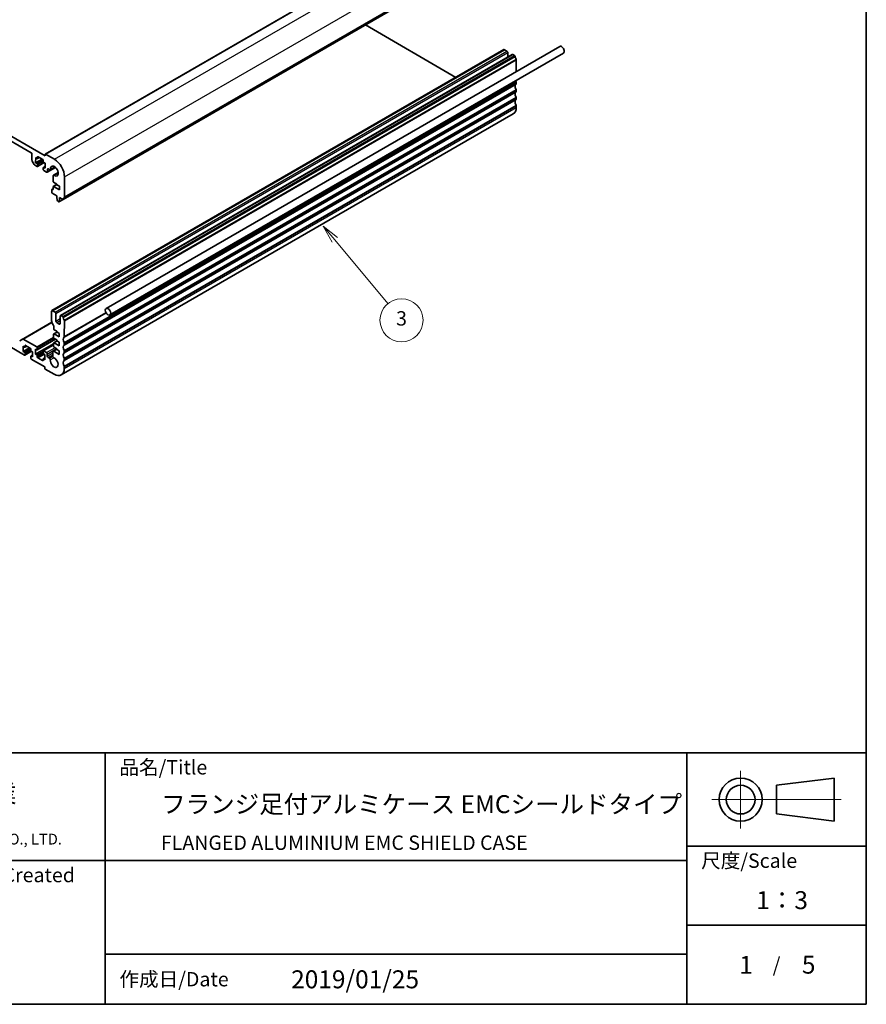
# Model space of a CAD drawing. Units: millimetres. Extents: x 1057 to 7353, y 169 to 1293.
# Drawn here: x 1877 to 2230, y 169 to 580 of the extents above; entities that cross this region are included whole.
import ezdxf
from ezdxf.enums import TextEntityAlignment as Align

# ---------------------------------------------------------------- set-up
doc = ezdxf.new("R2010")
doc.units = ezdxf.units.MM
for name, color, linetype, lineweight in [('Border (ISO)', 7, 'Continuous', 35), ('Hatch (ISO)', 1, 'Continuous', 18), ('Symbol (TK)', 100, 'Continuous', 18), ('Title (ISO)', 7, 'Continuous', 35), ('Visible (ISO)', 7, 'Continuous', 35), ('Visible Narrow (ISO)', 7, 'Continuous', 25)]:
    doc.layers.add(name, color=color, linetype=linetype, lineweight=lineweight)
doc.styles.add('Note Text (TK)', font='txt')
doc.styles.add('Note Text (TK2)', font='txt')
doc.styles.add('文字スタイル67', font='arial.ttf')

# ---------------------------------------------------------------- blocks, each defined once
blk = doc.blocks.new('図面枠 tk図枠')
at = {"layer": 'Border (ISO)'}
for p in [(405.5, 289), (14.5, 8)]:
    blk.add_line(p, (405.5, 8), dxfattribs=at)
blk = doc.blocks.new('表題欄 tk表題欄')
at = {"layer": 'Hatch (ISO)'}
h = blk.add_hatch(color=256, dxfattribs=at)
edge = h.paths.add_edge_path(flags=0)
edge.add_arc((95.58, 236.3), 0.596, 270, 360)
edge.add_line((96.17, 236.3), (96.17, 239.71))
edge.add_arc((95.58, 239.71), 0.596, 0, 90)
edge.add_line((95.58, 240.31), (79.14, 240.31))
edge.add_arc((79.14, 239.71), 0.596, 90, 180)
edge.add_line((78.54, 239.71), (78.54, 236.3))
edge.add_arc((79.14, 236.3), 0.596, 180, 270)
edge.add_line((79.14, 235.7), (95.58, 235.7))
edge = h.paths.add_edge_path()
edge.add_line((77.84, 239.96), (77.84, 236.05))
edge.add_arc((78.54, 236.05), 0.702, 180, 270)
edge.add_line((78.54, 235.35), (96.17, 235.35))
edge.add_arc((96.17, 236.05), 0.702, 270, 360)
edge.add_line((96.87, 236.05), (96.87, 239.96))
edge.add_arc((96.17, 239.96), 0.702, 0, 90)
edge.add_line((96.17, 240.66), (78.54, 240.66))
edge.add_arc((78.54, 239.96), 0.702, 90, 180)
for points in [[(79.07, 239.15), (79.07, 238.66), (79.92, 238.66), (79.92, 236.66), (80.51, 236.66), (80.51, 238.66), (81.36, 238.66), (81.36, 239.15)], [(85.68, 236.66), (84.94, 237.89), (84.42, 237.32), (84.42, 236.66), (83.9, 236.66), (83.9, 239.15), (84.42, 239.15), (84.42, 238.1), (85.39, 239.15), (86.11, 239.15), (85.32, 238.3), (86.3, 236.66)], [(92.09, 239.15), (92.09, 236.66), (92.61, 236.66), (92.61, 237.66), (93.77, 237.66), (93.77, 236.66), (94.29, 236.66), (94.29, 239.15), (93.77, 239.15), (93.77, 238.15), (92.61, 238.15), (92.61, 239.15)], [(94.84, 239.15), (94.84, 236.66), (95.36, 236.66), (95.36, 239.15)]]:
    blk.add_hatch(color=256, dxfattribs=at).paths.add_polyline_path(points)
h = blk.add_hatch(color=256, dxfattribs=at)
h.paths.add_polyline_path([(82.59, 237.71), (81.95, 237.71), (82.27, 238.58)], flags=0)
h.paths.add_polyline_path([(82.78, 237.2), (81.76, 237.2), (81.57, 236.66), (80.95, 236.66), (81.86, 239.15), (82.68, 239.15), (83.59, 236.66), (82.98, 236.66)])
h = blk.add_hatch(color=256, dxfattribs=at)
h.paths.add_polyline_path([(87.53, 237.71), (88.16, 237.71), (87.85, 238.58)], flags=0)
h.paths.add_polyline_path([(87.14, 236.66), (87.34, 237.2), (88.35, 237.2), (88.55, 236.66), (89.17, 236.66), (88.25, 239.15), (87.44, 239.15), (86.52, 236.66)])
h = blk.add_hatch(color=256, dxfattribs=at)
edge = h.paths.add_edge_path()
edge.add_arc((90.52, 237.9), 1.27, 38.5505, 336.582)
edge.add_line((91.69, 237.4), (91.17, 237.62))
edge.add_ellipse((90.52, 237.9), major_axis=(0, -0.8), ratio=0.867347, start_angle=128.5505, end_angle=426.582, ccw=False)
edge.add_line((91.09, 238.36), (91.52, 238.7))
at = {"layer": 'Title (ISO)'}
for p, q in [((74.71, 244.05), (255.71, 244.05)), ((74.71, 209.05), (74.71, 244.05)), ((149.71, 244.05), (149.71, 209.05)), ((230.71, 244.05), (230.71, 209.05)), ((255.71, 244.05), (255.71, 209.05)), ((243.21, 239.55), (251.21, 240.55)), ((251.21, 234.55), (251.21, 240.55)), ((243.21, 239.55), (243.21, 235.55)), ((243.21, 235.55), (251.21, 234.55)), ((230.71, 231.05), (255.71, 231.05)), ((74.71, 229.05), (230.71, 229.05)), ((99.71, 229.05), (99.71, 209.05)), ((124.71, 229.05), (124.71, 209.05)), ((230.71, 220.05), (255.71, 220.05)), ((149.71, 216.05), (230.71, 216.05)), ((255.71, 209.05), (74.71, 209.05))]:
    blk.add_line(p, q, dxfattribs=at)
at = {"layer": 'Title (ISO)', "color": 4, "linetype": 'Continuous', "lineweight": 18}
for p, q in [((238.21, 241.55), (238.21, 233.55)), ((252.21, 237.55), (234.21, 237.55))]:
    blk.add_line(p, q, dxfattribs=at)
at = {"layer": 'Title (ISO)'}
for radius in [3, 2]:
    blk.add_circle((238.21, 237.55), radius, dxfattribs=at)
at = {"layer": 'Title (ISO)', "color": 1, "char_height": 2, "line_spacing_factor": 1.5, "style": 'Note Text (TK)'}
for s, insert, attachment_point in [('\\fＭＳ Ｐゴシック|b0|i0;\\H2.0000;品名/Title', (151.71, 242.05), 4), ('\\fＭＳ Ｐゴシック|b0|i0;\\H2.0000;尺度/Scale', (232.71, 229.05), 4), ('\\fＭＳ Ｐゴシック|b0|i0;\\H2.0000;承認/Approved', (87.21, 227.05), 5), ('\\fＭＳ Ｐゴシック|b0|i0;\\H2.0000;検図/Checked', (112.21, 227.05), 5), ('\\fＭＳ Ｐゴシック|b0|i0;\\H2.0000;製図/Created', (137.21, 227.05), 5), ('\\fＭＳ Ｐゴシック|b0|i0;\\H2.0000;作成日/Date', (151.71, 212.55), 4)]:
    blk.add_mtext(s, dxfattribs=dict(at, insert=insert, attachment_point=attachment_point))
at = {"layer": 'Title (ISO)', "color": 7, "line_spacing_factor": 1.5, "style": 'Note Text (TK)'}
for s, insert, char_height, attachment_point in [('株式会社タカチ電機工業', (99.87, 238.05), 2.5, 4), ('\\fArial|b0|i0;\\H1.4986;TAKACHI ELECTRONICS ENCLOSURE CO., LTD.', (99.87, 232.05), 1.4986, 4), ('\\fＭＳ Ｐゴシック|b0|i0;\\H2.0000;/', (243.21, 214.55), 2, 5)]:
    blk.add_mtext(s, dxfattribs=dict(at, insert=insert, char_height=char_height, attachment_point=attachment_point))
at = {"layer": 'Title (ISO)', "color": 7}
for tag, p, height, style in [('<品名>_001', (157.52, 235.67), 2.5, 'Note Text (TK)'), ('<Title>_001', (157.48, 230.55), 2, '文字スタイル67'), ('<尺度>_001', (240.38, 222.3), 2.5, 'Note Text (TK)'), ('<ページ_No.>_001', (237.95, 213.3), 2.5, 'Note Text (TK)'), ('<総ページ数>_001', (246.8, 213.3), 2.5, 'Note Text (TK)'), ('作成日_001', (175.62, 211.28), 2.5, 'Note Text (TK)')]:
    blk.add_attdef(tag, p, '', height=height, dxfattribs=dict(at, style=style))
at = {"layer": 'Title (ISO)', "color": 7, "style": 'Note Text (TK)'}
blk.add_attdef('<承認>', text='', height=2.5, dxfattribs=at).set_placement((87.21, 217.05), align=Align.MIDDLE_CENTER)
blk = doc.blocks.new('バルーン4')
at = {"layer": 'Symbol (TK)', "color": 100}
for p, q in [((331.49, 114.42), (329.89, 116.35)), ((331.88, 114.74), (329.89, 116.35)), ((329.89, 116.35), (331.11, 114.1)), ((331.49, 114.42), (338.87, 105.54))]:
    blk.add_line(p, q, dxfattribs=at)
at = {"layer": 'Symbol (TK)'}
blk.add_circle((340.78, 103.23), 3, dxfattribs=at)
at = {"layer": 'Symbol (TK)', "color": 7, "insert": (340.78, 103.23), "char_height": 2, "attachment_point": 5, "style": 'Note Text (TK2)'}
blk.add_mtext('3', dxfattribs=at)

msp = doc.modelspace()

# ---------------------------------------------------------------- linework, layer by layer
at = {"layer": 'Visible (ISO)'}
for p, q in [((1887.3662, 524.0682), (2076.1637, 633.0705)), ((1894.8961, 505.1317), (2083.6936, 614.134)), ((1740.953, 608.0664), (1887.324, 523.3241)), ((1881.4879, 524.6617), (1746.7842, 602.6492)), ((2021.1392, 578.0182), (2058.9565, 556.1237)), ((1890.1798, 458.6805), (2078.9773, 567.6827)), ((2102.3088, 569.0575), (1912.8042, 459.6469)), ((2079.2278, 567.6577), (2080.2885, 567.0436)), ((1893.7153, 456.6335), (2082.5128, 565.6358)), ((2103.9088, 566.2862), (1914.4042, 456.8757)), ((2080.6415, 566.431), (2080.6393, 564.5541)), ((2082.7633, 565.6108), (2083.4843, 565.1934)), ((2084.1758, 563.3764), (2084.1701, 558.5851)), ((2084.1645, 553.9933), (2084.164, 553.5607)), ((2084.1567, 547.4658), (2084.1561, 547.0333)), ((2084.1606, 550.7295), (2084.1601, 550.297)), ((2084.1527, 544.2021), (2084.152, 543.5779)), ((1894.1118, 431.8357), (2082.9093, 540.838)), ((1881.8379, 521.5255), (1881.841, 524.049)), ((1883.3959, 522.5772), (1883.3934, 520.4558)), ((1883.9616, 522.2497), (1883.3959, 522.5772)), ((1884.1119, 522.2347), (1884.897, 522.688)), ((1884.1746, 522.8613), (1884.174, 522.3717)), ((1886.367, 521.8369), (1884.3871, 522.9832)), ((1887.324, 523.3241), (1887.3248, 523.9768)), ((1887.4664, 524.0581), (1891.2141, 521.8884)), ((1882.7935, 519.6979), (1881.9411, 521.177)), ((1883.9576, 518.9044), (1883.0434, 519.4337)), ((1883.3934, 520.4558), (1886.0767, 522.005)), ((1883.3934, 520.4558), (1883.9591, 520.1283)), ((1884.1079, 518.8894), (1886.9407, 520.525)), ((1884.1709, 519.7607), (1884.17, 519.0264)), ((1886.5742, 517.6345), (1886.5751, 518.3688)), ((1886.5782, 520.9798), (1886.5788, 521.4693)), ((1886.6372, 518.5058), (1887.3541, 518.9197)), ((1886.7875, 518.4908), (1887.3532, 518.1633)), ((1887.3557, 520.2847), (1886.79, 520.6122)), ((1887.3532, 518.1633), (1887.3557, 520.2847)), ((1888.2386, 516.5459), (1891.6699, 518.527)), ((1889.4847, 517.5145), (1891.4955, 518.6754)), ((1887.9881, 516.5709), (1886.786, 517.2669)), ((1888.3432, 517.6472), (1888.3421, 516.7742)), ((1889.2343, 517.5395), (1888.6972, 517.8505)), ((1890.6848, 512.7235), (1890.6892, 515.0149)), ((1890.7927, 515.2432), (1892.808, 516.4067)), ((1895.4508, 514.5365), (1895.4407, 506.161)), ((1890.6824, 509.3772), (1890.6837, 510.4379)), ((1890.7458, 510.5749), (1892.2629, 511.4508)), ((1890.8961, 510.5599), (1893.3215, 509.1557)), ((1892.263, 511.5648), (1890.8966, 512.3559)), ((1892.2626, 511.2384), (1892.263, 511.5648)), ((1893.3233, 510.6244), (1892.2626, 511.2384)), ((1893.3215, 509.1557), (1893.3233, 510.6244)), ((1890.136, 508.0606), (1890.1374, 509.2029)), ((1890.1995, 509.3399), (1890.6827, 509.6188)), ((1892.2217, 506.6081), (1890.3478, 507.693)), ((1890.3498, 509.3248), (1890.47, 509.2553)), ((1892.2212, 506.2001), (1892.2217, 506.6081)), ((1892.4045, 504.6696), (1892.2212, 506.2001)), ((1893.353, 505.9531), (1893.3526, 505.5451)), ((1894.7458, 505.1468), (1893.353, 505.9531)), ((1892.9558, 504.1419), (1892.614, 504.3397)), ((1893.1061, 504.1268), (1894.8241, 505.1187)), ((1893.3526, 505.5451), (1893.1658, 504.2289)), ((1893.3526, 505.5451), (1893.7056, 505.749)), ((1890.0715, 454.5357), (1890.0762, 458.4521)), ((1890.4303, 458.6554), (1891.4909, 458.0413)), ((1891.844, 457.4287), (1891.8403, 454.3281)), ((1893.9658, 456.6085), (1894.6868, 456.1911)), ((1876.7203, 446.1363), (1890.1643, 453.8982)), ((1892.1933, 453.7155), (1893.254, 453.1014)), ((1893.608, 453.3047), (1893.6118, 456.4052)), ((1895.3783, 454.3741), (1895.3704, 447.8221)), ((1878.7326, 440.1164), (1860.4323, 450.7115)), ((1890.9121, 447.4354), (1890.9138, 448.8225)), ((1890.9165, 451.1071), (1890.9179, 452.3021)), ((1890.9759, 448.9595), (1892.3092, 449.7292)), ((1891.1262, 448.9444), (1893.2475, 447.7163)), ((1892.189, 450.1254), (1891.1283, 450.7395)), ((1892.1886, 449.799), (1892.189, 450.1254)), ((1893.2493, 449.185), (1892.1886, 449.799)), ((1893.2475, 447.7163), (1893.2493, 449.185)), ((1876.7206, 446.1365), (1877.9294, 446.8305)), ((1878.1796, 446.8053), (1883.8667, 443.5127)), ((1881.1419, 443.049), (1879.162, 444.1952)), ((1883.297, 440.4949), (1890.909, 444.8896)), ((1884.0156, 442.2737), (1891.7207, 446.7223)), ((1886.5449, 441.8902), (1890.9084, 444.4095)), ((1890.9077, 443.7637), (1890.9093, 445.1508)), ((1890.9715, 445.2878), (1892.3047, 446.0576)), ((1891.1218, 445.2728), (1893.2431, 444.0446)), ((1892.1846, 446.4537), (1891.1239, 447.0678)), ((1892.1842, 446.1274), (1892.1846, 446.4537)), ((1893.2448, 445.5133), (1892.1842, 446.1274)), ((1893.2431, 444.0446), (1893.2448, 445.5133)), ((1895.367, 444.991), (1895.3665, 444.5584)), ((1878.1709, 443.7893), (1878.1683, 441.6678)), ((1878.1683, 441.6678), (1880.8516, 443.217)), ((1878.1683, 441.6678), (1878.734, 441.3403)), ((1878.7366, 443.4618), (1878.1709, 443.7893)), ((1878.8828, 440.1014), (1881.7157, 441.737)), ((1878.8869, 443.4467), (1879.672, 443.9)), ((1878.9459, 440.9727), (1878.945, 440.2384)), ((1878.9496, 444.0733), (1878.949, 443.5837)), ((1881.3532, 442.1918), (1881.3538, 442.6814)), ((1881.4122, 439.7178), (1882.129, 440.1317)), ((1882.1307, 441.4967), (1881.565, 441.8242)), ((1882.1281, 439.3753), (1882.1307, 441.4967)), ((1883.2996, 442.6163), (1883.297, 440.4949)), ((1883.297, 440.4949), (1883.8627, 440.1674)), ((1883.8653, 442.2888), (1883.2996, 442.6163)), ((1884.0786, 443.1451), (1884.0777, 442.4107)), ((1886.4819, 441.0188), (1886.4827, 441.7532)), ((1887.2594, 440.3237), (1886.6937, 440.6512)), ((1886.6952, 441.8751), (1887.8972, 441.1792)), ((1887.2568, 438.2023), (1887.2594, 440.3237)), ((1888.2503, 440.5665), (1888.2493, 439.6935)), ((1890.5983, 439.6073), (1890.5992, 441.4925)), ((1890.7028, 441.7211), (1892.1799, 442.5739)), ((1890.9533, 441.6961), (1893.2387, 440.3729)), ((1892.1802, 442.7821), (1891.1195, 443.3961)), ((1892.1798, 442.4557), (1892.1802, 442.7821)), ((1893.2404, 441.8416), (1892.1798, 442.4557)), ((1893.2387, 440.3729), (1893.2404, 441.8416)), ((1895.3631, 441.7273), (1895.3626, 441.2947)), ((1881.3491, 438.8465), (1881.35, 439.5808)), ((1887.2178, 435.2039), (1881.561, 438.4789)), ((1881.5625, 439.7028), (1882.1281, 439.3753)), ((1884.0745, 439.7998), (1884.074, 439.3102)), ((1884.2858, 438.9426), (1886.2657, 437.7963)), ((1886.4781, 437.9183), (1886.4787, 438.4079)), ((1886.5408, 438.5449), (1887.2577, 438.9588)), ((1886.6911, 438.5298), (1887.2568, 438.2023)), ((1888.6023, 439.0809), (1889.1393, 438.77)), ((1895.3591, 438.4635), (1895.3586, 438.031)), ((1887.2171, 434.6327), (1887.2178, 435.2039)), ((1891.1059, 432.1363), (1887.429, 434.2651)), ((1895.3552, 435.1998), (1895.3545, 434.5756))]:
    msp.add_line(p, q, dxfattribs=at)
for centre, major_axis, start_param, end_param in [((2079.2273, 567.2497), (-0.25, 0.433), 5.49639679, 6.28318531), ((2103.1088, 567.6718), (-0.8, 1.3856), 3.14159265, 6.28318531), ((2080.288, 566.6357), (0.25, -0.433), 0.78400781, 2.35480414), ((2082.7628, 565.2028), (-0.25, 0.433), 5.49639679, 6.28318531), ((2083.484, 564.9486), (0.15, -0.2598), 0.91481531, 2.35480414), ((2085.0968, 564.2598), (1, -1.7321), 4.05640796, 4.69259448), ((2083.8223, 563.5811), (0.25, -0.433), 0.78400781, 1.55100182), ((2085.0815, 551.6129), (-1, 1.7321), 0.01701381, 1.55100182), ((2085.0855, 554.8766), (1, -1.7321), 4.47552483, 4.69259448), ((2083.807, 550.9342), (0.25, -0.433), 0.78400781, 1.55100182), ((2083.8104, 553.7654), (0.25, -0.433), 0.01701381, 0.78400781), ((2083.811, 554.1979), (0.25, -0.433), 0.78400781, 1.55100182), ((2085.0776, 548.3492), (-1, 1.7321), 0.01701381, 1.55100182), ((2083.8026, 547.238), (0.25, -0.433), 0.01701381, 0.78400781), ((2083.8031, 547.6705), (0.25, -0.433), 0.78400781, 1.55100182), ((2083.8065, 550.5017), (0.25, -0.433), 0.01701381, 0.78400781), ((2079.9093, 546.0342), (3, -5.1962), 0, 0.78400781), ((2085.0737, 545.0855), (-1, 1.7321), 0.01701381, 1.55100182), ((2083.7992, 544.4068), (0.25, -0.433), 0.78400781, 1.55100182), ((1881.4874, 524.2537), (-0.25, 0.433), 3.92560048, 5.49639679), ((1883.9619, 522.4945), (0.15, -0.2598), 5.49639679, 7.06719312), ((1884.3868, 522.7384), (-0.15, 0.2598), 5.49639679, 7.06719312), ((1887.4662, 523.895), (-0.1, 0.1732), 5.49639679, 7.06719312), ((1882.1915, 521.3208), (-0.25, 0.433), 0.78400783, 1.56940599), ((1883.0439, 519.8417), (-0.25, 0.433), 1.56940599, 2.35480416), ((1883.9579, 519.1492), (0.15, -0.2598), 5.49639681, 7.06719312), ((1883.9588, 519.8835), (0.15, -0.2598), 0.78400781, 2.35480414), ((1886.3667, 521.5922), (-0.15, 0.2598), 3.92560047, 5.49639679), ((1886.7872, 518.246), (-0.15, 0.2598), 5.49639679, 7.06719312), ((1886.7903, 520.857), (-0.15, 0.2598), 0.78400781, 2.35480414), ((1891.2082, 516.9928), (1.15, -1.9919), 5.41413176, 10.29105081), ((1891.2082, 516.9928), (3, -5.1962), 0.78400781, 2.35480414), ((1886.7863, 517.5117), (-0.15, 0.2598), 0.78400781, 2.35480414), ((1887.9886, 516.9789), (0.25, -0.433), 5.49639679, 7.0671789), ((1888.6968, 517.4425), (-0.25, 0.433), 5.49639679, 7.06716035), ((1889.2347, 517.9475), (0.25, -0.433), 5.49639679, 7.14945816), ((1891.0427, 514.8102), (-0.25, 0.433), 5.41413176, 7.06719312), ((1890.8958, 510.3151), (-0.15, 0.2598), 5.49639679, 7.06719312), ((1890.8969, 512.6007), (-0.15, 0.2598), 0.78400781, 2.35480414), ((1890.3481, 507.9377), (-0.15, 0.2598), 0.78400781, 2.35480414), ((1890.3495, 509.08), (-0.15, 0.2598), 5.49639679, 7.06719312), ((1890.4703, 509.5), (0.15, -0.2598), 5.49639679, 7.06719312), ((1896.3582, 504.2132), (-1, 1.7321), 0.01701381, 0.65320032), ((1895.0872, 506.3657), (0.25, -0.433), 0.01701381, 0.78400781), ((1892.6143, 504.5845), (-0.15, 0.2598), 0.93289776, 2.35480414), ((1892.9561, 504.3866), (0.15, -0.2598), 5.49639679, 6.91830317), ((1894.7461, 505.3915), (0.15, -0.2598), 5.49639679, 6.93638563), ((1890.4298, 458.2474), (-0.25, 0.433), 5.49639679, 7.06719312), ((1891.4904, 457.6334), (0.25, -0.433), 0.78400781, 2.35480414), ((1893.9653, 456.2005), (-0.25, 0.433), 5.49639679, 7.06719312), ((1891.4857, 453.7169), (-1, 1.7321), 0.78400781, 1.80795319), ((1890.5644, 452.5068), (-0.25, 0.433), 3.92560047, 4.94954584), ((1892.1938, 454.1235), (0.25, -0.433), 3.92560047, 5.49639679), ((1893.2545, 453.5094), (0.25, -0.433), 5.49639679, 7.06719312), ((1894.6865, 455.9463), (0.15, -0.2598), 0.91481531, 2.35480414), ((1896.2993, 455.2575), (1, -1.7321), 4.05640796, 4.69259448), ((1895.0248, 454.5788), (0.25, -0.433), 0.78400781, 1.55100182), ((1891.1259, 448.6997), (-0.15, 0.2598), 5.49639679, 7.06719312), ((1891.1286, 450.9843), (-0.15, 0.2598), 0.78400781, 2.35480414), ((1878.1791, 446.3973), (-0.25, 0.433), 5.49639679, 6.28179496), ((1879.1617, 443.9505), (-0.15, 0.2598), 5.49639679, 7.06719312), ((1891.1215, 445.028), (-0.15, 0.2598), 5.49639679, 7.06719312), ((1891.1242, 447.3126), (-0.15, 0.2598), 0.78400781, 2.35480414), ((1896.284, 442.6106), (-1, 1.7321), 0.01701381, 1.55100182), ((1896.288, 445.8743), (-1, 1.7321), 0.01701381, 1.55100182), ((1895.0129, 444.7631), (0.25, -0.433), 0.01701381, 0.78400781), ((1895.0135, 445.1957), (0.25, -0.433), 0.78400781, 1.55100182), ((1895.0169, 448.0268), (0.25, -0.433), 0.01701381, 0.78400781), ((1878.7328, 440.3612), (0.15, -0.2598), 5.49639679, 7.06719312), ((1878.7337, 441.0956), (0.15, -0.2598), 0.78400781, 2.35480414), ((1878.7369, 443.7065), (0.15, -0.2598), 5.49639679, 7.06719312), ((1881.1416, 442.8042), (-0.15, 0.2598), 3.92560047, 5.49639679), ((1881.5653, 442.069), (-0.15, 0.2598), 0.78400781, 2.35480414), ((1883.8624, 439.9226), (0.15, -0.2598), 0.78400781, 2.35480414), ((1883.8656, 442.5335), (0.15, -0.2598), 5.49639679, 7.06719312), ((1883.8664, 443.2679), (0.15, -0.2598), 0.78400781, 2.35480414), ((1886.694, 440.896), (-0.15, 0.2598), 0.78400781, 2.35480414), ((1886.6949, 441.6304), (-0.15, 0.2598), 5.49639679, 7.06719312), ((1887.8968, 440.7712), (0.25, -0.433), 0.78400781, 2.35480414), ((1890.9528, 441.2881), (-0.25, 0.433), 5.49639679, 7.06803676), ((1891.1198, 443.6409), (-0.15, 0.2598), 0.78400781, 2.35480414), ((1896.2801, 439.3469), (-1, 1.7321), 0.01701381, 1.55100182), ((1895.009, 441.4994), (0.25, -0.433), 0.01701381, 0.78400781), ((1895.0095, 441.9319), (0.25, -0.433), 0.78400781, 1.55100182), ((1881.5613, 438.7237), (-0.15, 0.2598), 0.78400781, 2.35480414), ((1881.5622, 439.458), (-0.15, 0.2598), 5.49639679, 7.06719312), ((1884.2861, 439.1874), (0.15, -0.2598), 3.92560047, 5.49639679), ((1886.266, 438.0411), (0.15, -0.2598), 5.49639679, 7.06719312), ((1886.6908, 438.285), (-0.15, 0.2598), 5.49639679, 7.06719312), ((1888.6028, 439.4889), (0.25, -0.433), 3.92560047, 5.49639679), ((1889.1389, 438.362), (0.25, -0.433), 0.70174278, 2.35480414), ((1891.1118, 437.0319), (1.15, -1.9919), 3.84333543, 8.7202515), ((1890.9519, 439.4029), (-0.25, 0.433), 0.78485145, 2.43706619), ((1896.2762, 436.0832), (-1, 1.7321), 0.01701381, 1.55100182), ((1895.0051, 438.2357), (0.25, -0.433), 0.01701381, 0.78400781), ((1895.0056, 438.6682), (0.25, -0.433), 0.78400781, 1.55100182), ((1887.4293, 434.5099), (-0.15, 0.2598), 0.78400781, 2.35480414), ((1891.1118, 437.0319), (3, -5.1962), 5.49639679, 7.06719312), ((1895.0017, 435.4045), (0.25, -0.433), 0.78400781, 1.55100182)]:
    msp.add_ellipse(centre, major_axis=major_axis, ratio=0.57735027, start_param=start_param, end_param=end_param, dxfattribs=at)
msp.add_ellipse((1913.6042, 458.2613), major_axis=(0.8, -1.3856), ratio=0.57735027, dxfattribs=at)
at = {"layer": 'Visible Narrow (ISO)'}
for p, q in [((1887.4664, 524.0581), (2076.2639, 633.0604)), ((1891.2141, 521.8884), (2080.0116, 630.8907)), ((1895.4508, 514.5365), (2084.2483, 623.5388)), ((1894.9564, 505.2378), (2083.7539, 614.2401)), ((1895.3414, 505.9352), (2084.1389, 614.9375)), ((1895.4407, 506.161), (2084.2382, 615.1633)), ((1890.4303, 458.6554), (2079.2278, 567.6577)), ((1891.4909, 458.0413), (2080.2885, 567.0436)), ((1891.844, 457.4287), (2080.6415, 566.431)), ((1893.9658, 456.6085), (2082.7633, 565.6108)), ((1894.6868, 456.1911), (2083.4843, 565.1934)), ((1894.8969, 455.8564), (2083.6944, 564.8587)), ((1895.2797, 454.7146), (2084.0772, 563.7169)), ((1895.3783, 454.3741), (2084.1758, 563.3764)), ((1895.2644, 442.0677), (2084.0619, 551.07)), ((1895.2672, 444.3326), (2084.0647, 553.3349)), ((1895.2684, 445.3314), (2084.0659, 554.3337)), ((1895.3665, 444.5584), (2084.164, 553.5607)), ((1895.367, 444.991), (2084.1645, 553.9933)), ((1895.2605, 438.804), (2084.058, 547.8063)), ((1895.2632, 441.0689), (2084.0607, 550.0712)), ((1895.3586, 438.031), (2084.1561, 547.0333)), ((1895.3591, 438.4635), (2084.1567, 547.4658)), ((1895.3626, 441.2947), (2084.1601, 550.297)), ((1895.3631, 441.7273), (2084.1606, 550.7295)), ((1895.2566, 435.5403), (2084.0541, 544.5425)), ((1895.2593, 437.8052), (2084.0568, 546.8075)), ((1895.3545, 434.5756), (2084.152, 543.5779)), ((1895.3552, 435.1998), (2084.1527, 544.2021)), ((1884.174, 522.3717), (1884.8096, 522.7386)), ((1884.1746, 522.8613), (1884.3865, 522.9836)), ((1883.9591, 520.1283), (1886.5452, 521.6214)), ((1884.17, 519.0264), (1886.8533, 520.5756)), ((1884.1709, 519.7607), (1886.5784, 521.1507)), ((1886.7875, 518.4908), (1887.354, 518.8178)), ((1888.3421, 516.7742), (1891.5537, 518.6284)), ((1889.5871, 517.777), (1891.3396, 518.7888)), ((1888.3432, 517.6472), (1888.6963, 517.851)), ((1891.0723, 515.1999), (1892.8288, 516.2141)), ((1890.8961, 510.5599), (1892.2628, 511.3489)), ((1890.3498, 509.3248), (1890.6826, 509.5169)), ((1890.47, 509.2553), (1890.6824, 509.3779)), ((1893.1658, 504.2289), (1894.7508, 505.1439)), ((1895.2711, 447.5963), (1912.8397, 457.7396)), ((1895.3704, 447.8221), (1912.7669, 457.866)), ((1876.7206, 446.1365), (1890.1643, 453.8982)), ((1877.9294, 446.8305), (1890.1652, 453.8949)), ((1878.1796, 446.8053), (1890.2093, 453.7507)), ((1891.8403, 454.3281), (1893.6105, 455.3502)), ((1892.1933, 453.7155), (1893.6095, 454.5331)), ((1893.254, 453.1014), (1893.608, 453.3058)), ((1891.1262, 448.9444), (1892.3972, 449.6783)), ((1878.9496, 444.0733), (1879.1614, 444.1956)), ((1883.8667, 443.5127), (1890.9123, 447.5804)), ((1884.0777, 442.4107), (1891.6332, 446.7729)), ((1884.0786, 443.1451), (1891.0237, 447.1549)), ((1886.6952, 441.8751), (1890.9083, 444.3076)), ((1891.1218, 445.2728), (1892.3928, 446.0066)), ((1878.734, 441.3403), (1881.3201, 442.8334)), ((1878.945, 440.2384), (1881.6283, 441.7876)), ((1878.9459, 440.9727), (1881.3534, 442.3627)), ((1878.949, 443.5837), (1879.5845, 443.9506)), ((1881.5625, 439.7028), (1882.1289, 440.0299)), ((1883.8627, 440.1674), (1886.4827, 441.68)), ((1884.074, 439.3102), (1886.579, 440.7565)), ((1884.0745, 439.7998), (1886.4821, 441.1897)), ((1884.2858, 438.9426), (1886.9691, 440.4918)), ((1887.8972, 441.1792), (1891.4279, 443.2176)), ((1888.2493, 439.6935), (1890.599, 441.0502)), ((1888.2503, 440.5665), (1892.134, 442.8088)), ((1888.6023, 439.0809), (1890.5986, 440.2335)), ((1890.9533, 441.6961), (1892.2243, 442.4299)), ((1886.2657, 437.7963), (1886.4781, 437.919)), ((1886.6911, 438.5298), (1887.2576, 438.8569)), ((1889.1393, 438.77), (1890.5983, 439.6123)), ((1889.4912, 438.1245), (1890.976, 438.9817))]:
    msp.add_line(p, q, dxfattribs=at)

# ---------------------------------------------------------------- block references
at = {"xscale": 3, "yscale": 3, "zscale": 3}
msp.add_blockref('図面枠 tk図枠', (1013.8886, 144.9829), dxfattribs=at)
ref = msp.add_blockref('表題欄 tk表題欄', (1463.2622, -458.1753), dxfattribs=dict(xscale=3, yscale=3, zscale=3))
ref.add_attrib('<品名>_001', 'フランジ足付アルミケース EMCシールドタイプ', (1935.8347, 248.8281), dxfattribs={"layer": 'Title (ISO)', "color": 7, "height": 7.5, "style": 'Note Text (TK)'})
ref.add_attrib('<尺度>_001', '1：3', (2184.4085, 208.7329), dxfattribs={"layer": 'Title (ISO)', "color": 7, "height": 7.5, "style": 'Note Text (TK)'})
ref.add_attrib('作成日_001', '2019/01/25', (1990.1159, 175.669), dxfattribs={"layer": 'Title (ISO)', "color": 7, "height": 7.5, "style": 'Note Text (TK)'})
ref.add_attrib('<Title>_001', 'FLANGED ALUMINIUM EMC SHIELD CASE', (1935.7011, 233.4829), dxfattribs={"layer": 'Title (ISO)', "color": 7, "height": 6, "style": '文字スタイル67'})
ref.add_attrib('<ページ_No.>_001', '1', (2177.3139, 181.7175), dxfattribs={"layer": 'Title (ISO)', "color": 7, "height": 7.5, "style": 'Note Text (TK)'})
ref.add_attrib('<総ページ数>_001', '5', (2203.4674, 181.7968), dxfattribs={"layer": 'Title (ISO)', "color": 7, "height": 7.5, "style": 'Note Text (TK)'})
at = {"layer": 'Symbol (TK)', "xscale": 3, "yscale": 3, "zscale": 3}
msp.add_blockref('バルーン4', (1013.8886, 144.9829), dxfattribs=at)

doc.saveas('drawing.dxf')
